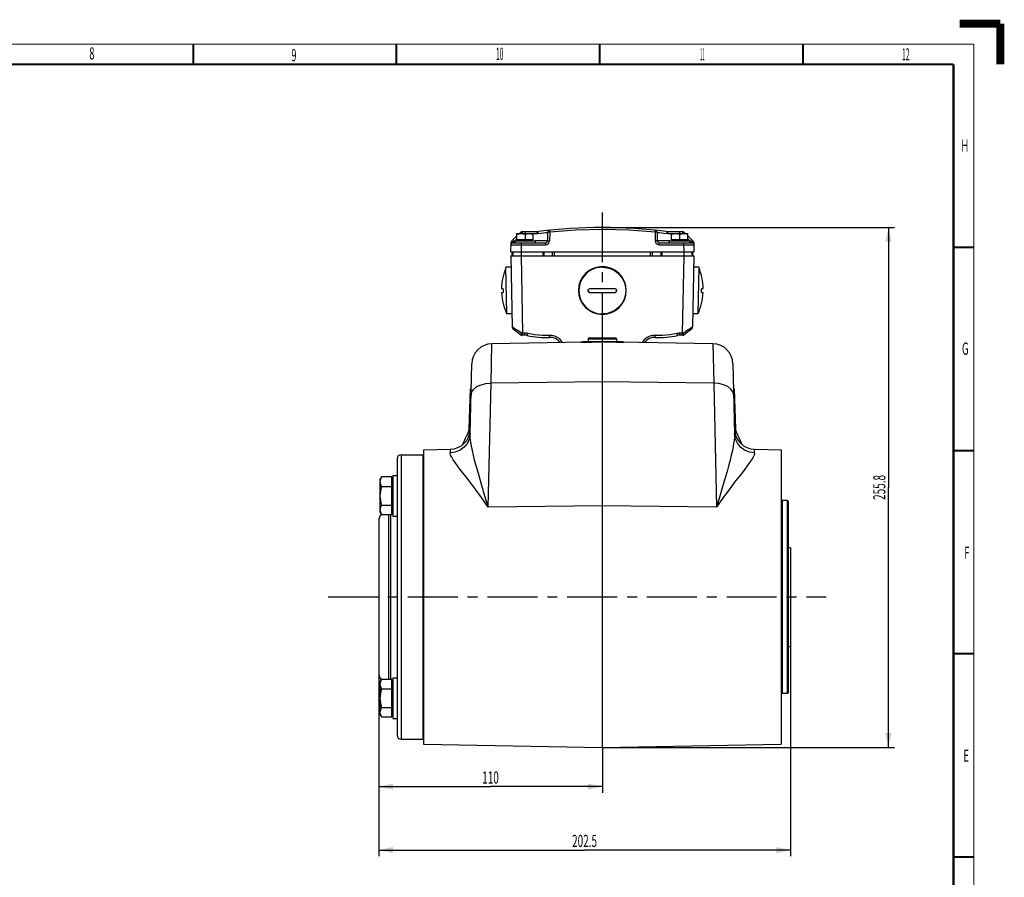
# Model space of a CAD drawing. Extents: x -1 to 598, y -1 to 421.
# Drawn here: x 356 to 598, y 210 to 421 of the extents above; entities that cross this region are included whole.
import ezdxf
from ezdxf.enums import TextEntityAlignment as Align

# ---------------------------------------------------------------- set-up
doc = ezdxf.new("R2010")
doc.units = 0
doc.header["$LTSCALE"] = 32.67
doc.linetypes.add('CENTER', pattern=[0.6, 0.375, -0.075, 0.075, -0.075])
doc.layers.get('0').update_dxf_attribs({"linetype": 'CONTINUOUS'})
doc.layers.add('02___PRT_ALL_AXES', color=7, linetype='CONTINUOUS')
doc.layers.add('STANDARD_AXES', color=7, linetype='CONTINUOUS')
doc.styles.get("Standard").update_dxf_attribs({"font": 'txt', "width": 0.6})
doc.styles.add('TEXTSTYLE_2', font='txt', dxfattribs={"width": 0.6})
doc.dimstyles.get("Standard").update_dxf_attribs({"dimtxt": 2.5, "dimasz": 2.5, "dimexe": 1.25, "dimexo": 0.625, "dimtad": 1, "dimcen": 2.5, "dimazin": 3, "dimtfac": 1, "dimtmove": 0, "dimatfit": 3})

# ---------------------------------------------------------------- blocks, each defined once
blk = doc.blocks.new('_FILLED')
at = {"color": 0, "linetype": 'BYBLOCK'}
blk.add_solid([(0, 0), (-1, 0.214), (-1, -0.214)], dxfattribs=at)
blk = doc.blocks.new('*D4')
at = {"color": 2, "linetype": 'CONTINUOUS'}
for p, q in [((499.14, 369.87), (571, 369.87)), ((569.5, 369.87), (569.5, 305.92)), ((569.5, 241.97), (569.5, 305.92)), ((499.14, 241.97), (571, 241.97))]:
    blk.add_line(p, q, dxfattribs=at)
at = {"color": 2, "linetype": 'CONTINUOUS', "xscale": 3.5, "yscale": 3.5, "zscale": 3.5}
for p, rotation in [((569.5, 369.87), 90), ((569.5, 241.97), 270)]:
    blk.add_blockref('_FILLED', p, dxfattribs=dict(at, rotation=rotation))
at = {"color": 2, "linetype": 'CONTINUOUS', "width": 0.6}
blk.add_text('255.8', height=3, rotation=90, dxfattribs=at).set_placement((568.75, 305.92), align=Align.CENTER)
blk = doc.blocks.new('*D5')
at = {"color": 2, "linetype": 'CONTINUOUS'}
for p, q in [((545.39, 266.9), (545.39, 215.2)), ((444.14, 260.22), (444.14, 215.2)), ((444.14, 216.7), (494.76, 216.7)), ((545.39, 216.7), (494.76, 216.7))]:
    blk.add_line(p, q, dxfattribs=at)
at = {"color": 2, "linetype": 'CONTINUOUS', "xscale": 3.5, "yscale": 3.5, "zscale": 3.5, "rotation": 180}
blk.add_blockref('_FILLED', (444.14, 216.7), dxfattribs=at)
at = {"color": 2, "linetype": 'CONTINUOUS', "xscale": 3.5, "yscale": 3.5, "zscale": 3.5}
blk.add_blockref('_FILLED', (545.39, 216.7), dxfattribs=at)
at = {"color": 2, "linetype": 'CONTINUOUS', "width": 0.6}
blk.add_text('202.5', height=3, dxfattribs=at).set_placement((494.76, 217.45), align=Align.CENTER)
blk = doc.blocks.new('*D9')
at = {"color": 2, "linetype": 'CONTINUOUS'}
for p, q in [((444.14, 260.22), (444.14, 230.81)), ((499.14, 236.48), (499.14, 230.81)), ((444.14, 232.31), (471.64, 232.31)), ((499.14, 232.31), (471.64, 232.31))]:
    blk.add_line(p, q, dxfattribs=at)
at = {"color": 2, "linetype": 'CONTINUOUS', "xscale": 3.5, "yscale": 3.5, "zscale": 3.5, "rotation": 180}
blk.add_blockref('_FILLED', (444.14, 232.31), dxfattribs=at)
at = {"color": 2, "linetype": 'CONTINUOUS', "xscale": 3.5, "yscale": 3.5, "zscale": 3.5}
blk.add_blockref('_FILLED', (499.14, 232.31), dxfattribs=at)
at = {"color": 2, "linetype": 'CONTINUOUS', "width": 0.6}
blk.add_text('110', height=3, dxfattribs=at).set_placement((471.64, 233.06), align=Align.CENTER)

msp = doc.modelspace()

# ---------------------------------------------------------------- linework, layer by layer
at = {"color": 7, "linetype": 'CONTINUOUS'}
for p, q in [((478.139, 366.875), (478.139, 368.375)), ((478.139, 368.375), (482.139, 368.375)), ((479.081, 368.731), (478.718, 368.375)), ((479.431, 368.875), (483.265, 368.875)), ((480.139, 368.196), (480.139, 366.875)), ((482.139, 366.875), (482.139, 368.375)), ((485.684, 368.708), (485.648, 366.616)), ((512.594, 368.708), (512.631, 366.616)), ((515.014, 368.875), (518.847, 368.875)), ((516.139, 366.875), (516.139, 368.375)), ((516.139, 368.375), (520.139, 368.375)), ((518.139, 368.196), (518.139, 366.875)), ((519.198, 368.731), (519.561, 368.375)), ((520.139, 366.875), (520.139, 368.375)), ((476.639, 363.875), (476.679, 366.171)), ((478.139, 367.806), (476.829, 366.519)), ((477.17, 366.125), (485.148, 366.125)), ((477.639, 366.125), (477.639, 366.625)), ((477.639, 366.625), (482.639, 366.625)), ((482.139, 366.875), (478.139, 366.875)), ((478.389, 366.625), (478.389, 366.875)), ((481.889, 366.625), (481.889, 366.875)), ((482.639, 366.625), (482.639, 366.125)), ((513.131, 366.125), (521.109, 366.125)), ((515.639, 366.125), (515.639, 366.625)), ((515.639, 366.625), (520.639, 366.625)), ((520.139, 366.875), (516.139, 366.875)), ((516.389, 366.625), (516.389, 366.875)), ((519.889, 366.625), (519.889, 366.875)), ((520.139, 367.806), (521.45, 366.519)), ((520.639, 366.625), (520.639, 366.125)), ((521.599, 366.171), (521.639, 363.875)), ((476.639, 363.875), (521.639, 363.875)), ((476.889, 363.875), (476.889, 362.875)), ((477.139, 363.875), (477.139, 362.875)), ((521.139, 363.875), (521.139, 362.875)), ((521.389, 362.875), (521.389, 363.875)), ((476.687, 360.124), (475.437, 360.102)), ((475.638, 348.604), (475.437, 360.102)), ((522.841, 360.102), (521.591, 360.124)), ((522.841, 360.102), (522.64, 348.604)), ((474.338, 354.832), (474.655, 354.838)), ((474.672, 353.838), (474.355, 353.832)), ((496.139, 354.838), (496.747, 354.836)), ((496.139, 353.854), (502.139, 353.854)), ((496.747, 354.836), (497.613, 354.834)), ((497.596, 353.834), (496.979, 353.835)), ((498.302, 353.833), (497.596, 353.834)), ((497.613, 354.834), (498.614, 354.832)), ((498.954, 353.832), (498.302, 353.833)), ((498.614, 354.832), (501.075, 354.834)), ((499.582, 353.832), (498.954, 353.832)), ((500.214, 353.833), (499.582, 353.832)), ((500.85, 353.834), (500.214, 353.833)), ((501.532, 353.836), (500.85, 353.834)), ((501.075, 354.834), (502.139, 354.838)), ((502.139, 353.838), (501.532, 353.836)), ((523.923, 353.832), (523.606, 353.838)), ((523.624, 354.838), (523.941, 354.832)), ((476.888, 348.626), (475.638, 348.604)), ((522.64, 348.604), (521.391, 348.626)), ((495.639, 342.475), (495.639, 341.725)), ((495.889, 342.725), (502.389, 342.725)), ((502.639, 342.475), (502.639, 341.725)), ((466.403, 320.437), (466.713, 329.332)), ((466.857, 329.267), (466.843, 328.659)), ((531.435, 328.659), (531.422, 329.267)), ((531.823, 321.959), (531.876, 320.437)), ((455.139, 315.207), (455.139, 242.743)), ((543.139, 315.207), (543.139, 242.743)), ((448.639, 312.975), (448.639, 244.975)), ((449.639, 313.975), (455.089, 313.975)), ((444.797, 308.492), (444.439, 307.873)), ((444.439, 307.873), (444.439, 299.873)), ((447.339, 308.492), (444.797, 308.492)), ((447.339, 299.254), (447.339, 308.492)), ((447.639, 308.873), (447.639, 298.873)), ((447.639, 308.873), (448.639, 308.873)), ((444.797, 306.182), (447.339, 306.182)), ((447.589, 307.531), (447.489, 307.531)), ((544.639, 302.725), (543.389, 302.725)), ((544.889, 302.475), (544.639, 302.725)), ((544.639, 255.225), (544.639, 302.725)), ((444.797, 301.564), (447.339, 301.564)), ((544.889, 255.475), (544.889, 302.475)), ((444.439, 299.873), (444.797, 299.254)), ((444.797, 299.254), (447.339, 299.254)), ((447.589, 300.216), (447.489, 300.216)), ((447.639, 298.873), (448.639, 298.873)), ((444.139, 297.725), (444.139, 260.225)), ((544.889, 291.232), (545.389, 291.05)), ((545.389, 291.05), (545.389, 266.9)), ((544.889, 266.718), (545.389, 266.9)), ((444.797, 258.695), (444.439, 258.077)), ((444.439, 258.077), (444.439, 250.077)), ((447.339, 258.695), (444.797, 258.695)), ((447.339, 249.458), (447.339, 258.695)), ((447.589, 257.734), (447.489, 257.734)), ((447.639, 259.077), (447.639, 249.077)), ((447.639, 259.077), (448.639, 259.077)), ((444.797, 256.386), (447.339, 256.386)), ((544.639, 255.225), (543.389, 255.225)), ((544.889, 255.475), (544.639, 255.225)), ((444.439, 250.077), (444.797, 249.458)), ((444.797, 251.767), (447.339, 251.767)), ((444.797, 249.458), (447.339, 249.458)), ((447.589, 250.419), (447.489, 250.419)), ((447.639, 249.077), (448.639, 249.077)), ((449.639, 243.975), (455.089, 243.975))]:
    msp.add_line(p, q, dxfattribs=at)
at = {"color": 9, "linetype": 'CONTINUOUS'}
for p, q in [((479.431, 368.384), (479.422, 368.375)), ((479.431, 368.875), (479.431, 368.384)), ((479.431, 368.384), (483.006, 368.384)), ((480.139, 368.875), (480.139, 368.384)), ((485.455, 368.681), (485.684, 368.708)), ((486.136, 369.167), (486.159, 368.953)), ((486.184, 368.708), (486.148, 366.616)), ((486.159, 368.953), (486.184, 368.708)), ((512.094, 368.708), (512.131, 366.616)), ((515.273, 368.384), (518.847, 368.384)), ((518.139, 368.875), (518.139, 368.384)), ((518.847, 368.875), (518.847, 368.384)), ((518.847, 368.384), (518.856, 368.375)), ((476.67, 365.634), (476.675, 365.746)), ((476.675, 365.746), (476.688, 365.865)), ((476.688, 365.865), (476.71, 365.992)), ((476.71, 365.992), (476.745, 366.125)), ((477.633, 366.616), (477.284, 366.501)), ((478.139, 367.114), (477.633, 366.616)), ((477.633, 366.616), (477.633, 366.125)), ((479.17, 366.125), (479.17, 365.634)), ((485.648, 366.616), (482.639, 366.616)), ((485.148, 366.125), (485.148, 365.634)), ((515.639, 366.616), (512.631, 366.616)), ((513.131, 365.634), (513.131, 366.125)), ((519.109, 366.125), (519.109, 365.634)), ((520.139, 367.114), (520.646, 366.616)), ((520.646, 366.616), (520.646, 366.125)), ((520.995, 366.501), (520.646, 366.616)), ((521.534, 366.125), (521.577, 365.951)), ((476.914, 363.875), (476.914, 362.875)), ((477.127, 363.875), (477.127, 362.875)), ((479.17, 365.634), (479.139, 363.875)), ((479.139, 363.875), (479.139, 362.875)), ((479.17, 365.634), (485.148, 365.634)), ((484.515, 363.875), (484.515, 362.875)), ((484.763, 363.875), (484.763, 362.875)), ((486.891, 362.875), (486.891, 363.875)), ((487.389, 362.875), (487.389, 363.875)), ((510.89, 363.875), (510.89, 362.875)), ((511.387, 363.875), (511.387, 362.875)), ((513.131, 365.634), (519.109, 365.634)), ((513.515, 363.875), (513.515, 362.875)), ((513.764, 363.875), (513.764, 362.875)), ((519.109, 365.634), (519.14, 363.875)), ((519.14, 363.875), (519.14, 362.875)), ((521.152, 363.875), (521.152, 362.875)), ((521.364, 362.875), (521.364, 363.875)), ((496.139, 353.838), (496.139, 353.854)), ((502.139, 353.838), (502.139, 353.854)), ((495.639, 342.475), (502.639, 342.475)), ((449.639, 313.975), (449.639, 243.975)), ((455.089, 243.975), (455.089, 313.975)), ((447.489, 307.531), (447.489, 300.216)), ((447.589, 300.216), (447.589, 307.531)), ((543.389, 302.725), (543.389, 255.225)), ((446.639, 258.695), (446.639, 299.254)), ((447.139, 258.695), (447.139, 299.254)), ((447.489, 257.734), (447.489, 250.419)), ((447.589, 250.419), (447.589, 257.734))]:
    msp.add_line(p, q, dxfattribs=at)
at = {"color": 7, "linetype": 'CONTINUOUS'}
for points, const_width in [([(587, 420), (597, 420)], 2), ([(597, 410), (597, 420)], 2), ([(398.5, 415), (398.5, 410)], 0.5), ([(448.5, 415), (448.5, 410)], 0.5), ([(498.5, 415), (498.5, 410)], 0.5), ([(548.5, 415), (548.5, 410)], 0.5), ([(585.5, 410), (11.5, 410)], 0.5), ([(585.5, 20), (585.5, 410)], 0.5), ([(590.5, 365), (585.5, 365)], 0.5), ([(590.5, 315), (585.5, 315)], 0.5), ([(590.5, 265), (585.5, 265)], 0.5), ([(590.5, 215), (585.5, 215)], 0.5)]:
    msp.add_lwpolyline(points, dxfattribs=dict(at, const_width=const_width))
at = {"color": 2, "linetype": 'CONTINUOUS', "const_width": 0.25}
for points in [[(590.5, 415), (6.5, 415)], [(590.5, 15), (590.5, 415)]]:
    msp.add_lwpolyline(points, dxfattribs=at)
at = {"color": 7, "linetype": 'CONTINUOUS'}
for points in [[(478.139, 368.196), (478.403, 368.275), (478.646, 368.329), (478.896, 368.364), (479.139, 368.375)], [(479.139, 368.375), (479.383, 368.364), (479.633, 368.329), (479.876, 368.275), (480.139, 368.196)], [(480.139, 368.196), (480.403, 368.275), (480.646, 368.329), (480.896, 368.364), (481.139, 368.375)], [(481.139, 368.375), (481.383, 368.364), (481.633, 368.329), (481.876, 368.275), (482.139, 368.196)], [(516.139, 368.196), (516.403, 368.275), (516.646, 368.329), (516.896, 368.364), (517.139, 368.375)], [(517.139, 368.375), (517.383, 368.364), (517.633, 368.329), (517.876, 368.275), (518.139, 368.196)], [(518.139, 368.196), (518.403, 368.275), (518.646, 368.329), (518.896, 368.364), (519.139, 368.375)], [(519.139, 368.375), (519.383, 368.364), (519.633, 368.329), (519.876, 368.275), (520.139, 368.196)], [(499.139, 360.124), (498.495, 360.088), (497.86, 359.98), (497.24, 359.801), (496.644, 359.555), (496.08, 359.243), (495.554, 358.87), (495.073, 358.44), (494.644, 357.959), (494.271, 357.434), (493.959, 356.869), (493.712, 356.274), (493.533, 355.654), (493.425, 355.019), (493.389, 354.375)], [(499.139, 360.102), (498.495, 360.066), (497.86, 359.958), (497.24, 359.78), (496.644, 359.533), (496.08, 359.221), (495.554, 358.848), (495.073, 358.418), (494.644, 357.938), (494.271, 357.412), (493.959, 356.848), (493.712, 356.252), (493.533, 355.632), (493.425, 354.997), (493.389, 354.353)], [(499.139, 360.124), (499.783, 360.088), (500.419, 359.98), (501.038, 359.801), (501.634, 359.555), (502.198, 359.243), (502.724, 358.87), (503.205, 358.44), (503.635, 357.959), (504.008, 357.434), (504.32, 356.869), (504.567, 356.274), (504.745, 355.654), (504.853, 355.019), (504.889, 354.375)], [(499.139, 360.102), (499.783, 360.066), (500.419, 359.958), (501.038, 359.78), (501.634, 359.533), (502.198, 359.221), (502.724, 358.848), (503.205, 358.418), (503.635, 357.938), (504.008, 357.412), (504.32, 356.848), (504.567, 356.252), (504.745, 355.632), (504.853, 354.997), (504.889, 354.353)], [(474.655, 354.838), (474.677, 354.827), (474.7, 354.794), (474.72, 354.741), (474.738, 354.67), (474.753, 354.583), (474.764, 354.482), (474.77, 354.376), (474.771, 354.279), (474.768, 354.184), (474.761, 354.094), (474.75, 354.011), (474.735, 353.94), (474.716, 353.884), (474.694, 353.849), (474.672, 353.838)], [(493.389, 354.353), (493.425, 353.709), (493.533, 353.074), (493.712, 352.454), (493.959, 351.859), (494.271, 351.294), (494.644, 350.769), (495.073, 350.288), (495.554, 349.858), (496.08, 349.485), (496.644, 349.173), (497.24, 348.927), (497.86, 348.748), (498.495, 348.64), (499.139, 348.604)], [(495.639, 354.34), (495.643, 354.4), (495.664, 354.495), (495.704, 354.585), (495.762, 354.667), (495.838, 354.738), (495.931, 354.793), (496.034, 354.827), (496.139, 354.838)], [(496.139, 353.838), (496.034, 353.85), (495.933, 353.883), (495.842, 353.937), (495.764, 354.009), (495.702, 354.096), (495.66, 354.197), (495.641, 354.304), (495.639, 354.34)], [(495.641, 354.341), (495.656, 354.225), (495.706, 354.104), (495.786, 354), (495.889, 353.921), (496.01, 353.871), (496.139, 353.854)], [(496.979, 353.835), (496.455, 353.837), (496.139, 353.838)], [(504.889, 354.353), (504.853, 353.709), (504.745, 353.074), (504.567, 352.454), (504.32, 351.859), (504.008, 351.294), (503.635, 350.769), (503.205, 350.288), (502.724, 349.858), (502.198, 349.485), (501.634, 349.173), (501.038, 348.927), (500.419, 348.748), (499.783, 348.64), (499.139, 348.604)], [(502.139, 354.838), (502.245, 354.827), (502.346, 354.794), (502.437, 354.741), (502.515, 354.67), (502.576, 354.583), (502.619, 354.482), (502.638, 354.376), (502.639, 354.339)], [(502.639, 354.339), (502.636, 354.279), (502.615, 354.184), (502.575, 354.094), (502.517, 354.011), (502.441, 353.94), (502.348, 353.884), (502.245, 353.849), (502.139, 353.838)], [(502.139, 353.854), (502.269, 353.871), (502.389, 353.921), (502.493, 354), (502.572, 354.104), (502.622, 354.225), (502.637, 354.339)], [(523.606, 353.838), (523.584, 353.85), (523.563, 353.883), (523.544, 353.937), (523.529, 354.009), (523.517, 354.096), (523.51, 354.197), (523.508, 354.304), (523.51, 354.4), (523.516, 354.495), (523.526, 354.585), (523.54, 354.667), (523.558, 354.738), (523.579, 354.793), (523.601, 354.827), (523.624, 354.838)], [(444.797, 308.492), (444.638, 308.185), (444.531, 307.908), (444.462, 307.616), (444.439, 307.337)], [(444.439, 307.337), (444.462, 307.059), (444.532, 306.766), (444.638, 306.49), (444.797, 306.182)], [(444.797, 306.182), (444.638, 305.568), (444.531, 305.014), (444.462, 304.43), (444.439, 303.873)], [(444.439, 303.873), (444.462, 303.316), (444.532, 302.731), (444.638, 302.178), (444.797, 301.564)], [(444.797, 301.564), (444.638, 301.257), (444.531, 300.98), (444.462, 300.687), (444.439, 300.409)], [(444.439, 300.409), (444.462, 300.131), (444.532, 299.838), (444.638, 299.561), (444.797, 299.254)], [(444.797, 258.695), (444.638, 258.388), (444.531, 258.111), (444.462, 257.819), (444.439, 257.541)], [(444.439, 257.541), (444.462, 257.262), (444.532, 256.97), (444.638, 256.693), (444.797, 256.386)], [(444.797, 256.386), (444.638, 255.772), (444.531, 255.218), (444.462, 254.633), (444.439, 254.077)], [(444.439, 254.077), (444.462, 253.52), (444.532, 252.935), (444.638, 252.381), (444.797, 251.767)], [(444.797, 251.767), (444.638, 251.46), (444.531, 251.183), (444.462, 250.891), (444.439, 250.613)], [(444.439, 250.613), (444.462, 250.334), (444.532, 250.042), (444.638, 249.765), (444.797, 249.458)]]:
    msp.add_lwpolyline(points, dxfattribs=at)
at = {"color": 9, "linetype": 'CONTINUOUS'}
for points in [[(479.431, 368.384), (479.325, 368.492), (479.227, 368.589), (479.149, 368.667), (479.099, 368.716), (479.081, 368.731)], [(483.265, 368.875), (483.167, 368.838), (483.083, 368.731), (483.027, 368.572), (483.006, 368.384)], [(483.006, 368.384), (483.124, 368.388), (483.236, 368.399)], [(483.453, 368.887), (483.358, 368.84), (483.284, 368.733), (483.241, 368.579), (483.236, 368.399)], [(483.236, 368.399), (483.993, 368.501), (484.631, 368.582), (485.122, 368.642), (485.455, 368.681)], [(486.184, 368.708), (486.03, 368.71), (485.891, 368.711), (485.78, 368.711), (485.709, 368.71), (485.684, 368.708)], [(486.132, 369.196), (486.133, 369.189), (486.136, 369.167)], [(499.139, 369.384), (492.614, 369.212), (486.184, 368.708)], [(512.094, 368.708), (505.63, 369.214), (499.139, 369.384)], [(512.146, 369.196), (512.145, 369.189), (512.143, 369.167), (512.094, 368.708)], [(512.594, 368.708), (512.57, 368.71), (512.499, 368.711), (512.388, 368.711), (512.249, 368.71), (512.094, 368.708)], [(512.594, 368.708), (512.822, 368.681), (513.154, 368.642), (513.646, 368.582), (514.284, 368.501), (515.042, 368.399)], [(514.826, 368.887), (514.921, 368.84), (514.995, 368.733), (515.037, 368.579), (515.042, 368.399)], [(515.014, 368.875), (515.112, 368.838), (515.195, 368.731), (515.252, 368.572), (515.273, 368.384)], [(515.042, 368.399), (515.161, 368.387), (515.273, 368.384)], [(519.198, 368.731), (519.18, 368.716), (519.129, 368.667), (519.051, 368.589), (518.954, 368.492), (518.847, 368.384)], [(476.679, 366.171), (476.7, 366.173), (476.761, 366.174)], [(476.745, 366.125), (476.753, 366.15), (476.761, 366.174)], [(476.756, 365.906), (476.788, 365.983), (476.79, 366.075), (476.761, 366.174)], [(476.761, 366.174), (476.808, 366.234), (476.865, 366.286), (476.928, 366.328), (476.993, 366.359)], [(476.993, 366.359), (476.925, 366.427), (476.873, 366.478), (476.841, 366.509), (476.829, 366.519)], [(476.988, 366.091), (477.015, 366.133), (477.016, 366.226), (476.993, 366.359)], [(476.993, 366.359), (477.139, 366.441), (477.284, 366.501)], [(477.17, 366.125), (477.208, 366.152), (477.242, 366.23), (477.268, 366.351), (477.284, 366.501)], [(485.148, 365.634), (485.453, 365.681), (485.731, 365.821), (485.952, 366.039), (486.096, 366.314), (486.148, 366.616)], [(485.648, 366.616), (485.672, 366.618), (485.743, 366.62), (485.854, 366.62), (485.993, 366.618), (486.148, 366.616)], [(512.631, 366.616), (512.606, 366.618), (512.535, 366.62), (512.425, 366.62), (512.285, 366.618), (512.131, 366.616)], [(512.131, 366.616), (512.183, 366.314), (512.327, 366.039), (512.548, 365.821), (512.825, 365.681), (513.131, 365.634)], [(520.995, 366.501), (521.01, 366.35), (521.037, 366.23), (521.071, 366.152), (521.109, 366.125)], [(520.995, 366.501), (521.139, 366.441), (521.286, 366.359)], [(521.291, 366.091), (521.264, 366.133), (521.262, 366.226), (521.286, 366.359)], [(521.45, 366.519), (521.438, 366.509), (521.405, 366.477), (521.353, 366.426), (521.286, 366.359)], [(521.286, 366.359), (521.351, 366.328), (521.414, 366.286), (521.47, 366.234), (521.518, 366.174)], [(521.522, 365.906), (521.49, 365.983), (521.489, 366.075), (521.518, 366.174)], [(521.518, 366.174), (521.526, 366.15), (521.534, 366.125)], [(521.599, 366.171), (521.578, 366.173), (521.518, 366.174)], [(521.577, 365.951), (521.6, 365.787), (521.609, 365.634)], [(476.67, 365.634), (476.733, 365.635), (476.918, 365.637), (477.215, 365.637), (477.611, 365.637), (478.085, 365.637), (478.613, 365.635), (479.17, 365.634)], [(519.109, 365.634), (519.665, 365.635), (520.194, 365.637), (520.667, 365.637), (521.063, 365.637), (521.361, 365.637), (521.546, 365.635), (521.609, 365.634)]]:
    msp.add_lwpolyline(points, dxfattribs=at)
at = {"color": 2, "linetype": 'CONTINUOUS'}
for points in [[(499.139, 360.249), (497.998, 360.137), (496.9, 359.806), (495.888, 359.268), (494.985, 358.528), (494.257, 357.643), (493.715, 356.632), (493.38, 355.536), (493.264, 354.375), (493.376, 353.234), (493.708, 352.136), (494.246, 351.124), (494.985, 350.221), (495.871, 349.494), (496.882, 348.952), (497.978, 348.617), (499.139, 348.501)], [(499.139, 348.501), (500.28, 348.613), (501.378, 348.944), (502.39, 349.482), (503.294, 350.221), (504.021, 351.107), (504.563, 352.117), (504.898, 353.214), (505.014, 354.375), (504.902, 355.516), (504.571, 356.613), (504.033, 357.626), (503.294, 358.528), (502.408, 359.256), (501.397, 359.798), (500.301, 360.133), (499.139, 360.249)]]:
    msp.add_lwpolyline(points, dxfattribs=at)
at = {"color": 7, "linetype": 'CONTINUOUS'}
for centre, radius, start, end in [((479.431, 368.375), 0.5, 90, 134.5), ((483.265, 370.375), 1.5, 270, 277.20906), ((499.139, 244.875), 125, 82.79094, 97.20906), ((486.184, 368.699), 0.5, 95.97228, 178.99997), ((512.094, 368.699), 0.5, 1.00003, 84.02772), ((515.014, 370.375), 1.5, 262.79094, 270), ((518.847, 368.375), 0.5, 45.5, 90), ((477.17, 365.625), 0.5, 90, 179), ((477.179, 366.162), 0.5, 134.5, 179), ((485.148, 366.625), 0.5, 270, 359), ((513.131, 366.625), 0.5, 181, 270), ((521.109, 365.625), 0.5, 1, 90), ((521.099, 366.162), 0.5, 1, 45.5), ((488.712, 354.583), 14.376, 157.42363, 179.00685), ((509.567, 354.583), 14.376, 0.99315, 22.57637), ((488.712, 354.583), 14.376, 182.99315, 204.57637), ((509.567, 354.583), 14.376, 335.42363, 357.00685), ((495.889, 342.475), 0.25, 90, 180), ((502.389, 342.475), 0.25, 0, 90), ((463.904, 320.524), 2.5, 332.42677, 340.95118), ((463.904, 320.524), 2.5, 341.45463, 349.15813), ((463.904, 320.524), 2.5, 349.86942, 358), ((534.374, 320.524), 2.5, 182, 190.13035), ((534.374, 320.524), 2.5, 190.8458, 198.54909), ((534.374, 320.524), 2.5, 199.04882, 207.57323), ((449.639, 312.975), 1, 90, 180), ((455.089, 313.825), 0.15, 70.40153, 90), ((447.489, 307.681), 0.15, 180, 270), ((447.589, 307.481), 0.05, 0, 90), ((543.389, 302.975), 0.25, 180, 270), ((446.639, 297.725), 2.5, 139.43198, 180), ((447.489, 300.066), 0.15, 90, 180), ((447.589, 300.266), 0.05, 270, 360), ((446.639, 260.225), 2.5, 180, 220.56802), ((447.489, 257.884), 0.15, 180, 270), ((447.589, 257.684), 0.05, 0, 90), ((543.389, 254.975), 0.25, 90, 180), ((447.489, 250.269), 0.15, 90, 180), ((447.589, 250.469), 0.05, 270, 360), ((449.639, 244.975), 1, 180, 270), ((455.089, 244.125), 0.15, 270, 289.59847)]:
    msp.add_arc(centre, radius, start, end, dxfattribs=at)
at = {"layer": '02___PRT_ALL_AXES', "color": 2, "linetype": 'CENTER'}
for p, q in [((499.139, 341.725), (499.139, 373.887)), ((499.139, 241.975), (499.139, 236.482))]:
    msp.add_line(p, q, dxfattribs=at)
at = {"layer": '02___PRT_ALL_AXES', "color": 7, "linetype": 'CONTINUOUS'}
for p, q in [((476.639, 362.875), (476.945, 345.362)), ((476.639, 362.875), (521.639, 362.875)), ((521.639, 362.875), (521.334, 345.362)), ((479.002, 343.484), (477.133, 344.98)), ((521.146, 344.98), (519.276, 343.484)), ((499.139, 341.725), (471.929, 341.25)), ((480.098, 343.375), (479.315, 343.375)), ((494.048, 341.679), (494.02, 341.673)), ((499.07, 341.725), (494.525, 341.725)), ((499.139, 241.975), (499.139, 341.725)), ((526.349, 341.25), (499.139, 341.725)), ((503.754, 341.725), (499.208, 341.725)), ((504.231, 341.679), (504.259, 341.673)), ((518.964, 343.375), (518.181, 343.375)), ((466.629, 319.196), (467.018, 336.364)), ((531.261, 336.364), (531.65, 319.196)), ((466.403, 320.437), (466.739, 330.065)), ((531.54, 330.065), (531.876, 320.437)), ((455.139, 315.207), (461.739, 315.322)), ((536.539, 315.322), (543.139, 315.207)), ((455.139, 242.743), (499.139, 241.975)), ((499.139, 241.975), (543.139, 242.743))]:
    msp.add_line(p, q, dxfattribs=at)
at = {"layer": '02___PRT_ALL_AXES', "color": 9, "linetype": 'CONTINUOUS'}
for p, q in [((479.139, 362.875), (479.471, 343.866)), ((519.14, 362.875), (518.808, 343.866)), ((479.471, 343.866), (479.275, 343.865)), ((479.471, 343.375), (479.471, 343.866)), ((480.098, 343.866), (479.471, 343.866)), ((480.098, 343.375), (480.098, 343.866)), ((494.02, 341.673), (494.307, 341.679)), ((494.307, 341.679), (494.048, 341.679)), ((494.307, 341.679), (496.467, 341.7)), ((496.467, 341.7), (498.11, 341.716)), ((498.11, 341.716), (498.804, 341.722)), ((499.503, 341.722), (500.875, 341.709)), ((500.875, 341.709), (502.596, 341.692)), ((502.596, 341.692), (503.971, 341.679)), ((503.971, 341.679), (504.231, 341.679)), ((503.971, 341.679), (504.259, 341.673)), ((518.181, 343.375), (518.181, 343.866)), ((518.808, 343.866), (518.181, 343.866)), ((518.808, 343.375), (518.808, 343.866)), ((519.002, 343.865), (518.808, 343.866)), ((471.755, 331.573), (471.929, 341.25)), ((526.349, 341.25), (526.524, 331.573)), ((499.139, 331.862), (471.755, 331.573)), ((526.524, 331.573), (499.139, 331.862)), ((471.064, 301.081), (471.755, 331.573)), ((526.524, 331.573), (527.215, 301.081)), ((466.253, 319.67), (466.34, 319.647)), ((532.025, 319.67), (531.939, 319.647)), ((466.34, 319.647), (466.586, 319.565)), ((531.939, 319.647), (531.693, 319.565)), ((461.74, 315.322), (461.717, 314.432)), ((536.561, 314.432), (536.538, 315.322)), ((531.915, 307.516), (530.457, 305.603)), ((471.064, 301.081), (469.413, 303.44)), ((499.139, 301.378), (471.064, 301.081)), ((527.215, 301.081), (499.139, 301.378))]:
    msp.add_line(p, q, dxfattribs=at)
for points in [[(479.275, 343.865), (478.164, 344.576), (477.728, 344.856), (477.388, 345.074), (477.144, 345.232), (476.994, 345.329), (476.945, 345.362)], [(521.334, 345.362), (521.289, 345.332), (521.148, 345.24), (520.906, 345.084), (520.56, 344.862), (520.113, 344.576), (519.582, 344.236), (519.002, 343.865)], [(479.276, 343.865), (479.164, 343.723), (479.074, 343.601), (479.017, 343.518), (479.002, 343.484)], [(479.315, 343.375), (479.3, 343.412), (479.287, 343.518), (479.279, 343.677), (479.276, 343.865)], [(480.768, 343.79), (480.636, 343.818), (480.502, 343.839), (480.368, 343.854), (480.233, 343.863), (480.098, 343.866)], [(480.657, 343.312), (480.666, 343.348), (480.69, 343.451), (480.726, 343.606), (480.768, 343.79)], [(486.142, 343.324), (484.339, 343.313), (482.542, 343.469), (480.768, 343.79)], [(486.168, 342.834), (486.152, 343.136), (486.142, 343.324)], [(489.353, 341.554), (489.115, 341.941), (488.654, 342.441), (488.104, 342.843), (487.488, 343.13), (486.823, 343.293), (486.142, 343.324)], [(493.898, 341.633), (494.035, 341.64), (494.172, 341.655), (494.307, 341.679)], [(504.38, 341.633), (504.243, 341.64), (504.107, 341.655), (503.971, 341.679)], [(512.137, 343.324), (511.459, 343.294), (510.795, 343.131), (510.173, 342.842), (509.621, 342.437), (509.161, 341.938), (508.925, 341.554)], [(512.111, 342.833), (512.113, 342.871), (512.137, 343.324)], [(517.51, 343.79), (515.736, 343.469), (513.94, 343.313), (512.137, 343.324)], [(518.181, 343.866), (518.045, 343.863), (517.91, 343.854), (517.776, 343.839), (517.643, 343.818), (517.51, 343.79)], [(517.622, 343.312), (517.613, 343.348), (517.589, 343.451), (517.553, 343.606), (517.51, 343.79)], [(519.003, 343.865), (519, 343.677), (518.991, 343.518), (518.979, 343.412), (518.964, 343.375)], [(519.276, 343.484), (519.262, 343.518), (519.205, 343.601), (519.115, 343.723), (519.003, 343.865)], [(466.883, 330.412), (466.822, 330.345), (466.739, 330.065)], [(466.843, 328.659), (467.024, 329.423), (467.521, 330.13), (468.3, 330.733), (469.312, 331.192), (470.489, 331.479), (471.755, 331.573)], [(531.435, 328.659), (531.254, 329.423), (530.758, 330.13), (529.978, 330.733), (528.967, 331.192), (527.79, 331.479), (526.524, 331.573)], [(531.54, 330.065), (531.456, 330.345), (531.396, 330.412)], [(466.7, 322.362), (466.523, 322.173), (466.456, 321.959)], [(531.823, 321.959), (531.756, 322.173), (531.578, 322.362)], [(466.403, 320.437), (466.494, 320.456), (466.657, 320.463)], [(466.456, 321.959), (466.461, 321.892), (466.479, 321.833), (466.509, 321.783), (466.549, 321.74), (466.598, 321.705), (466.654, 321.677), (466.685, 321.666)], [(531.823, 321.959), (531.818, 321.892), (531.8, 321.833), (531.769, 321.783), (531.729, 321.74), (531.68, 321.705), (531.624, 321.677), (531.594, 321.666)], [(531.876, 320.437), (531.785, 320.456), (531.621, 320.463)], [(466.629, 319.196), (466.439, 317.969), (465.938, 316.828), (465.157, 315.849), (464.148, 315.093), (462.976, 314.61), (461.717, 314.432)], [(466.12, 319.367), (466.2, 319.328), (466.429, 319.209), (466.509, 319.168)], [(468.805, 308.786), (468.401, 310.198), (468.052, 311.451), (467.731, 312.652), (467.431, 313.843), (467.163, 315.006), (466.942, 316.106), (466.776, 317.12), (466.664, 318.114), (466.629, 319.196)], [(531.65, 319.196), (531.614, 318.113), (531.503, 317.118), (531.337, 316.104), (531.115, 315.004), (530.847, 313.841), (530.547, 312.65), (530.226, 311.449), (529.877, 310.196), (529.473, 308.786)], [(536.561, 314.432), (535.302, 314.61), (534.13, 315.093), (533.121, 315.849), (532.341, 316.828), (531.84, 317.969), (531.65, 319.196)], [(532.158, 319.367), (532.079, 319.328), (531.849, 319.209), (531.769, 319.168)], [(466.364, 307.516), (465.519, 308.607), (464.789, 309.546), (464.115, 310.418), (463.483, 311.251), (462.915, 312.03), (462.439, 312.73), (462.077, 313.337), (461.823, 313.89), (461.717, 314.432)], [(536.561, 314.432), (536.455, 313.89), (536.201, 313.336), (535.838, 312.729), (535.363, 312.028), (534.794, 311.25), (534.162, 310.417), (533.489, 309.545), (532.758, 308.605), (531.915, 307.516)], [(471.064, 301.081), (470.269, 303.807), (469.505, 306.398), (468.805, 308.786)], [(529.473, 308.786), (528.774, 306.399), (528.01, 303.808), (527.215, 301.081)], [(469.413, 303.44), (467.822, 305.602), (466.364, 307.516)], [(530.457, 305.603), (528.867, 303.441), (527.215, 301.081)]]:
    msp.add_lwpolyline(points, dxfattribs=at)
at = {"layer": '02___PRT_ALL_AXES', "color": 7, "linetype": 'CONTINUOUS'}
for centre, radius, start, end in [((477.445, 345.371), 0.5, 180.99691, 231.33534), ((520.834, 345.371), 0.5, 308.66466, 359.00309), ((479.315, 343.875), 0.5, 231.34019, 270), ((480.098, 340.875), 2.5, 77.09183, 90), ((485.124, 362.806), 20, 257.09183, 272.99075), ((486.324, 339.838), 3, 34.77677, 92.99075), ((493.543, 344.128), 2.5, 275.75747, 281), ((494.525, 339.225), 2.5, 90, 101), ((503.754, 339.225), 2.5, 79, 90), ((504.736, 344.128), 2.5, 259, 264.24253), ((511.954, 339.838), 3, 87.00925, 145.22593), ((513.154, 362.806), 20, 267.00925, 282.90817), ((518.181, 340.875), 2.5, 90, 102.90817), ((518.964, 343.875), 0.5, 270, 308.65981), ((472.017, 336.251), 5, 91, 178.70173), ((526.262, 336.251), 5, 1.29831, 89), ((468.238, 330.013), 1.5, 154.76071, 178), ((530.041, 330.013), 1.5, 2, 25.24019), ((461.653, 320.321), 5, 271, 358.70173), ((463.904, 320.524), 2.5, 332.42677, 358), ((536.626, 320.321), 5, 181.29827, 269), ((534.374, 320.524), 2.5, 182, 207.57323), ((499.139, 302.125), 37.25, 152.42677, 157.361), ((499.139, 302.125), 37.25, 22.6313, 27.57323)]:
    msp.add_arc(centre, radius, start, end, dxfattribs=at)
at = {"layer": 'STANDARD_AXES', "color": 2, "linetype": 'CENTER'}
msp.add_line((431.705, 278.975), (554.166, 278.975), dxfattribs=at)

# ---------------------------------------------------------------- texts
at = {"color": 2, "linetype": 'CONTINUOUS', "style": 'TEXTSTYLE_2'}
for s, width, p in [('8', 0.55, (373.582, 411.199)), ('10', 0.4, (473.891, 411.11)), ('9', 0.55, (423.281, 410.776)), ('11', 0.25, (523.735, 411.011)), ('12', 0.4, (573.777, 410.976)), ('H', 0.6, (588.295, 388.529)), ('G', 0.6, (588.409, 338.566)), ('F', 0.55, (588.77, 288.375)), ('E', 0.55, (588.643, 238.432))]:
    msp.add_text(s, height=3, dxfattribs=dict(at, width=width)).set_placement(p, align=Align.CENTER)

# ---------------------------------------------------------------- dimensions: what is measured, and where the dimension line sits
at = {"color": 2, "linetype": 'CONTINUOUS'}
for base, p1, p2, angle, picture, middle in [((569.5, 241.975), (499.139, 369.875), (499.139, 241.975), 270, '*D4', (569.5, 305.925)), ((444.139, 232.307), (499.139, 236.482), (444.139, 260.225), 180, '*D9', (471.639, 232.307))]:
    dim = msp.add_linear_dim(base=base, p1=p1, p2=p2, angle=angle, dimstyle='Standard', dxfattribs=at)
    dim.commit()
    dim.dimension.update_dxf_attribs({"geometry": picture, "text_midpoint": middle, "dimtype": 128})
dim = msp.add_linear_dim(base=(545.389, 216.702), p1=(444.139, 260.225), p2=(545.389, 266.9), dimstyle='Standard', dxfattribs=at)
dim.commit()
dim.dimension.update_dxf_attribs({"geometry": '*D5', "text_midpoint": (494.764, 216.702), "dimtype": 128})

doc.saveas('drawing.dxf')
